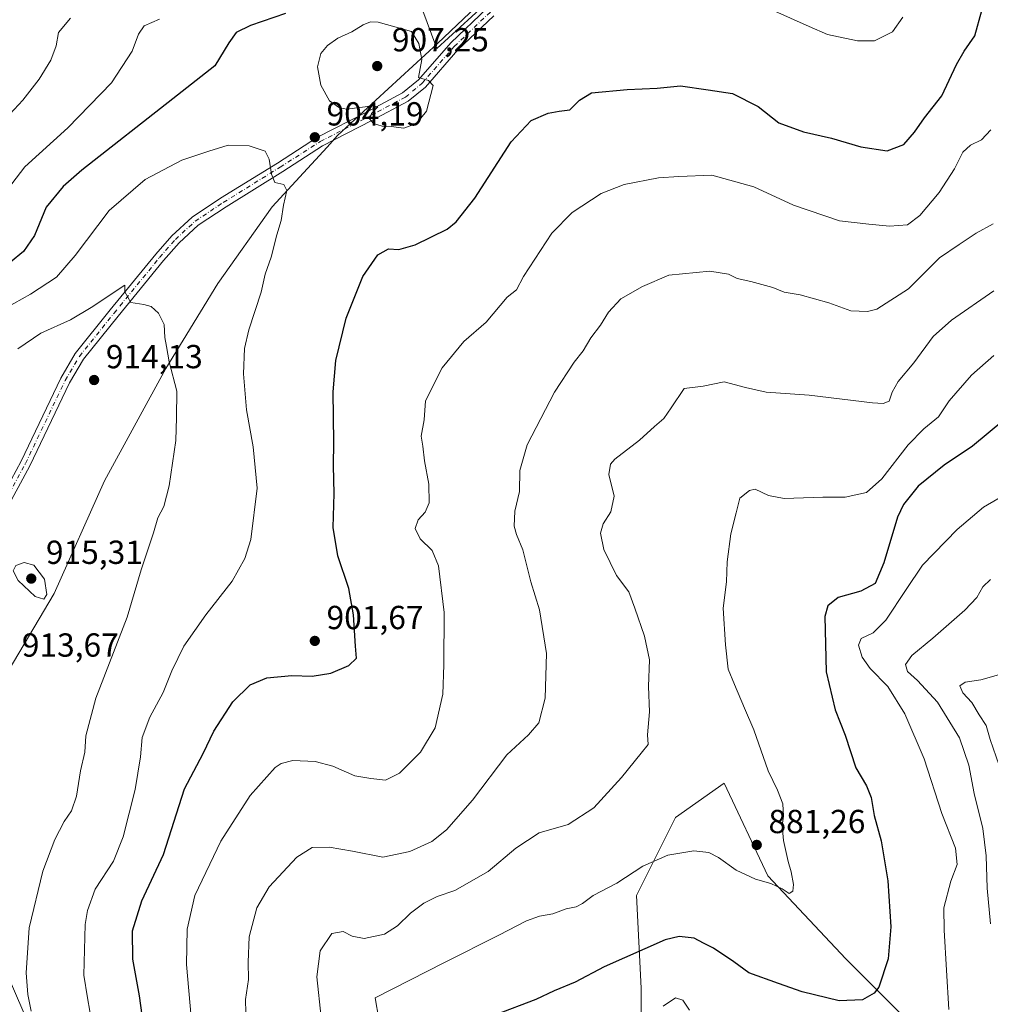
# Model space of a CAD drawing. Units: metres. Extents: x 617878 to 621345, y 4717867 to 4720240.
# Drawn here: x 620420 to 620711, y 4718455 to 4718751 of the extents above; entities that cross this region are included whole.
import ezdxf

# ---------------------------------------------------------------- set-up
doc = ezdxf.new("R2010")
doc.units = ezdxf.units.M
doc.header["$MEASUREMENT"] = 0
doc.linetypes.add('DGN Style 4', pattern=[2.638475, 1.318413, -0.659207, 0.001648, -0.659207])
for name, color, linetype, lineweight in [('Arbolado forestal CxS', 92, 'Continuous', 0), ('Curva de nivel maestra', 30, 'Continuous', 30), ('Curva de nivel normal', 30, 'Continuous', 0), ('Entidad de ámbito territorial', 7, 'Continuous', 0), ('Entidad de ámbito territorial CxS', 92, 'Continuous', 0), ('Instalación de energía eléctrica Cxs', 135, 'Continuous', 0), ('Pista no pavimentada Cxs', 111, 'Continuous', 0), ('Pista no pavimentada eje', 91, 'DGN Style 4', 0), ('Punto de cota en terreno', 7, 'Continuous', 0), ('Rótulo de punto de cota en terreno', 7, 'Continuous', 0)]:
    doc.layers.add(name, color=color, linetype=linetype, lineweight=lineweight)
doc.styles.add('Style-Arial', font='txt')

# ---------------------------------------------------------------- blocks, each defined once
blk = doc.blocks.new('5PATER')
at = {"layer": 'Instalación de energía eléctrica Cxs', "linetype": 'Continuous', "lineweight": 0}
h = blk.add_hatch(color=51, dxfattribs=at)
edge = h.paths.add_edge_path()
edge.add_ellipse((0, 0), major_axis=(-0.11, -0.111), ratio=0.999422, start_angle=0, end_angle=360)
blk = doc.blocks.new('*U16')
at = {"layer": 'Pista no pavimentada Cxs', "color": 111, "linetype": 'Continuous', "lineweight": 0}
for points in [[(620562.0483, 4718752.1329, 906.9123), (620551.2487, 4718741.8575, 906.657), (620541.4783, 4718730.7065, 907.2103), (620536.2931, 4718726.4039, 907.1676), (620525.3535, 4718720.6123, 906.2714), (620510.5919, 4718713.0207, 905.5989), (620498.5779, 4718705.3275, 907.5213), (620481.5487, 4718694.7503, 911.0938), (620473.2027, 4718689.2211, 910.7114), (620467.4205, 4718683.8521, 909.9297), (620462.7265, 4718678.5321, 911.0108), (620449.0953, 4718661.8367, 912.9161), (620438.6899, 4718648.9087, 913.8203), (620434.5447, 4718641.8617, 915.5561), (620422.5969, 4718616.9089, 915.296), (620414.9613, 4718602.8041, 914.2974)], [(620412.3189, 4718604.2249, 913.975), (620419.9233, 4718618.2717, 916.87), (620431.8939, 4718643.2725, 915.7326), (620436.2153, 4718650.6189, 914.0684), (620446.7649, 4718663.7259, 913.6765), (620460.4389, 4718680.4739, 911.9351), (620465.2699, 4718685.9489, 911.4449), (620471.3411, 4718691.5865, 911.5652), (620479.9285, 4718697.2757, 912.2349), (620496.9775, 4718707.8651, 908.4078), (620509.0937, 4718715.6237, 906.1642), (620523.9655, 4718723.2721, 907.045), (620534.6159, 4718728.9105, 908.0447), (620539.3791, 4718732.8629, 906.6858), (620549.0821, 4718743.9371, 907.0979), (620560.0841, 4718754.4049, 906.6608)]]:
    blk.add_polyline3d(points, dxfattribs=at)

msp = doc.modelspace()

# ---------------------------------------------------------------- linework, layer by layer
at = {"layer": 'Arbolado forestal CxS', "color": 92, "linetype": 'Continuous', "lineweight": 0}
for points in [[(620562.4515, 4718758.3937, 904.3541), (620544.8775, 4718742.2839, 904.364), (620534.6259, 4718770.1097, 899.7121)], [(620534.6259, 4718770.1097, 899.7121), (620544.8775, 4718742.2839, 904.364), (620562.4515, 4718758.3937, 904.3541)], [(620562.4515, 4718758.3937, 904.3541), (620544.8775, 4718742.2839, 904.364), (620534.6259, 4718770.1097, 899.7121)], [(620562.4515, 4718758.3937, 904.3541), (620544.8775, 4718742.2839, 904.364), (620534.6259, 4718770.1097, 899.7121)], [(620606.3827, 4718437.9735, 866.6329), (620606.3831, 4718459.9533, 872.6098), (620604.9195, 4718487.7951, 878.879), (620616.6359, 4718511.2399, 881.877), (620631.2809, 4718521.4979, 882.104), (620644.4615, 4718493.6559, 880.198), (620667.8939, 4718468.7451, 877.1287), (620703.0423, 4718433.5773, 868.0275)], [(620703.0423, 4718433.5773, 868.0275), (620667.8939, 4718468.7451, 877.1287), (620644.4615, 4718493.6559, 880.198), (620631.2809, 4718521.4979, 882.104), (620616.6359, 4718511.2399, 881.877), (620604.9195, 4718487.7951, 878.879), (620606.3831, 4718459.9533, 872.6098), (620606.3827, 4718437.9735, 866.6329)], [(620703.0423, 4718433.5773, 868.0275), (620667.8939, 4718468.7451, 877.1287), (620644.4615, 4718493.6559, 880.198), (620631.2809, 4718521.4979, 882.104), (620616.6359, 4718511.2399, 881.877), (620604.9195, 4718487.7951, 878.879), (620606.3831, 4718459.9533, 872.6098), (620606.3827, 4718437.9735, 866.6329)], [(620703.0423, 4718433.5773, 868.0275), (620667.8939, 4718468.7451, 877.1287), (620644.4615, 4718493.6559, 880.198), (620631.2809, 4718521.4979, 882.104), (620616.6359, 4718511.2399, 881.877), (620604.9195, 4718487.7951, 878.879), (620606.3831, 4718459.9533, 872.6098), (620606.3827, 4718437.9735, 866.6329)], [(620410.1203, 4718476.9217, 913.6008), (620424.7679, 4718443.2319, 910.3297), (620427.6973, 4718412.4721, 911.6212), (620459.9297, 4718373.6451, 902.6746), (620476.0395, 4718369.2491, 898.3364), (620508.2585, 4718369.2491, 886.311), (620546.3365, 4718383.9029, 874.7691), (620569.7693, 4718382.4369, 869.6879), (620565.3749, 4718353.1301, 864.9118), (620541.9427, 4718332.6163, 871.3186), (620506.7939, 4718326.7543, 882.4395), (620468.7161, 4718334.0813, 898.8573), (620458.1735, 4718318.2589, 902.5445), (620454.0709, 4718312.1015, 904.231), (620432.1023, 4718326.7545, 913.0019), (620396.9547, 4718347.2695, 927.6456)], [(620424.7679, 4718443.2319, 910.3297), (620410.1203, 4718476.9217, 913.6008)], [(620410.1203, 4718476.9217, 913.6008), (620424.7679, 4718443.2319, 910.3297), (620427.6973, 4718412.4721, 911.6212), (620459.9297, 4718373.6451, 902.6746), (620476.0395, 4718369.2491, 898.3364), (620508.2585, 4718369.2491, 886.311), (620546.3365, 4718383.9029, 874.7691), (620569.7693, 4718382.4369, 869.6879), (620565.3749, 4718353.1301, 864.9118), (620541.9427, 4718332.6163, 871.3186), (620506.7939, 4718326.7543, 882.4395), (620468.7161, 4718334.0813, 898.8573), (620458.1735, 4718318.2589, 902.5445), (620454.0709, 4718312.1015, 904.231)], [(620410.1203, 4718476.9217, 913.6008), (620424.7679, 4718443.2319, 910.3297), (620427.6973, 4718412.4721, 911.6212), (620459.9297, 4718373.6451, 902.6746), (620476.0395, 4718369.2491, 898.3364), (620508.2585, 4718369.2491, 886.311), (620546.3365, 4718383.9029, 874.7691), (620569.7693, 4718382.4369, 869.6879), (620565.3749, 4718353.1301, 864.9118), (620541.9427, 4718332.6163, 871.3186), (620506.7939, 4718326.7543, 882.4395), (620468.7161, 4718334.0813, 898.8573), (620458.1735, 4718318.2589, 902.5445), (620454.0709, 4718312.1015, 904.231)]]:
    msp.add_polyline3d(points, dxfattribs=at)
at = {"layer": 'Curva de nivel maestra', "color": 30, "linetype": 'Continuous', "lineweight": 30, "flags": 128}
for points, elevation in [([(620499.39, 4718752.8201), (620488.88, 4718749.1501), (620484.63, 4718747.0901), (620482.36, 4718744.0001), (620478.16, 4718737.0601), (620465.58, 4718727.1601), (620438.22, 4718705.7401), (620432.57, 4718700.8101), (620427.52, 4718694.5801), (620423.94, 4718686.0801), (620420.68, 4718681.2401), (620416.73, 4718678.0301)], 900), ([(620457, 4718446.7601), (620455.55, 4718457.6401), (620453.58, 4718468.6701), (620453.45, 4718477.2101), (620456.28, 4718486.2201), (620462.71, 4718500.1101), (620469.06, 4718519.8201), (620474.64, 4718530.4701), (620477.88, 4718537.1101), (620483.61, 4718545.9801), (620488.8, 4718551.0401), (620493.81, 4718553.1901), (620501.38, 4718553.8601), (620507.44, 4718553.7201), (620513.09, 4718554.5701), (620518.5, 4718556.9301), (620520.8, 4718559.0701), (620520.48, 4718562.7401), (620519.92, 4718572.0701), (620518.51, 4718580.0001), (620515.12, 4718589.8501), (620513.79, 4718598.3301), (620514.05, 4718608.6001), (620513.83, 4718616.8501), (620513.96, 4718623.9501), (620513.74, 4718639.1301), (620514.51, 4718648.5501), (620517.66, 4718661.2501), (620522.72, 4718673.7901), (620527.19, 4718680.3101), (620530.4, 4718682.0801), (620533.49, 4718681.8401), (620538.38, 4718683.2601), (620547.98, 4718687.9801), (620550.73, 4718690.1701), (620556.31, 4718697.2601), (620567.31, 4718714.2501), (620573.31, 4718720.6201), (620578.4, 4718722.8001), (620581.67, 4718723.4501), (620584.87, 4718723.8501), (620587.84, 4718726.7901), (620591.45, 4718728.9301), (620602.17, 4718730.0001), (620611.12, 4718730.4001), (620618.2, 4718731.0401), (620626.47, 4718729.8701), (620633.76, 4718728.7301), (620641.56, 4718724.8601), (620647.72, 4718719.9601), (620655.11, 4718717.2101), (620663.52, 4718715.2901), (620672.34, 4718712.7501), (620680.32, 4718711.5401), (620685.31, 4718713.3901), (620688.56, 4718717.0901), (620691.5, 4718721.4201), (620696.69, 4718728.0901), (620701.12, 4718737.4501), (620703.47, 4718741.5201), (620706.7, 4718746.1101), (620708.77, 4718753.7201)], 900), ([(620715.33, 4718630.6001), (620705.93, 4718622.7801), (620697.39, 4718617.1001), (620689.63, 4718610.7501), (620685.26, 4718605.2701), (620683.38, 4718601.5001), (620679.33, 4718587.7401), (620676.71, 4718581.5201), (620672.34, 4718579.2401), (620665.62, 4718577.3301), (620662.45, 4718574.7801), (620661.6, 4718571.6601), (620661.95, 4718555.0001), (620664.71, 4718543.6001), (620667.66, 4718536.0001), (620670.86, 4718526.1801), (620674.04, 4718520.7801), (620675.45, 4718517.2001), (620676.38, 4718511.8601), (620678.52, 4718504.1901), (620680.49, 4718492.1801), (620681.4, 4718478.3401), (620680.64, 4718468.7301), (620677.81, 4718460.2401), (620676.35, 4718458.4401), (620672.92, 4718456.4801), (620665.88, 4718456.1301), (620654.73, 4718458.8001), (620647.64, 4718461.3101), (620638.7, 4718464.5301), (620634.2, 4718467.8401), (620628.07, 4718471.9901), (620625.1, 4718473.4601), (620622.28, 4718474.9801), (620617.78, 4718475.4401), (620613.54, 4718474.4301), (620595.24, 4718466.4001), (620586.54, 4718461.7101), (620580.21, 4718459.1401), (620574.7, 4718456.5401), (620562.53, 4718451.9701)], 875)]:
    msp.add_lwpolyline(points, dxfattribs=dict(at, elevation=elevation))
at = {"layer": 'Curva de nivel normal', "color": 30, "linetype": 'Continuous', "lineweight": 0, "flags": 128}
for points, elevation in [([(620645.62, 4718753.8701), (620656.84, 4718748.9001), (620662.39, 4718746.4801), (620671.41, 4718744.5301), (620676.54, 4718744.5501), (620681.9, 4718747.2401), (620685.01, 4718751.7201)], 905), ([(620461.58, 4718751.0901), (620456.92, 4718749.0901), (620455.21, 4718746.6001), (620453.38, 4718741.4801), (620447.15, 4718731.9401), (620434.02, 4718718.4201), (620421.11, 4718706.7601), (620408.24, 4718690.0801)], 895), ([(620434.76, 4718751.4201), (620431.22, 4718747.0901), (620430.5, 4718743.0901), (620428.92, 4718738.7601), (620425.34, 4718733.0901), (620420.48, 4718726.7601), (620413.97, 4718719.7601)], 890), ([(620524.98, 4718750.2701), (620522.74, 4718749.4201), (620519.35, 4718747.2701), (620515.21, 4718745.3601), (620512.02, 4718743.1601), (620510.04, 4718740.7601), (620509.01, 4718736.7601), (620510.08, 4718731.3001), (620512.62, 4718726.5801), (620515.66, 4718724.4301), (620517.9, 4718724.0001), (620525.71, 4718725.0501), (620527.14, 4718724.7401), (620525.32, 4718722.7401), (620524.69, 4718721.1101), (620525.9, 4718719.7701), (620528.45, 4718718.8901), (620531.24, 4718718.8201), (620534.98, 4718718.3701), (620538.85, 4718719.7401), (620541.79, 4718723.4701), (620543.77, 4718731.1101), (620542.37, 4718732.6901), (620539.44, 4718733.5701), (620540.4, 4718738.9801), (620539.56, 4718743.7801), (620537.3, 4718747.4101), (620527.27, 4718750.1501), (620524.98, 4718750.2701)], 905), ([(620471.12, 4718451.1901), (620469.62, 4718467.0601), (620469.85, 4718477.6701), (620472.14, 4718487.7401), (620480.01, 4718504.0801), (620488.82, 4718517.8001), (620496.31, 4718526.2101), (620498.14, 4718527.4801), (620501.65, 4718528.3301), (620508.31, 4718528.0801), (620513.63, 4718526.6501), (620520.26, 4718523.7101), (620525.1, 4718522.9101), (620529.53, 4718522.4001), (620533.72, 4718524.5801), (620540, 4718530.8301), (620544.46, 4718538.1201), (620546.77, 4718548.2601), (620547.04, 4718557.1201), (620547.16, 4718572.7701), (620545.45, 4718586.8801), (620543.54, 4718591.4401), (620539.93, 4718594.9201), (620538.43, 4718598.0601), (620539.29, 4718600.6201), (620541.45, 4718603.0001), (620542.58, 4718605.7501), (620542.5, 4718611.4101), (620541.26, 4718618.4101), (620540.76, 4718622.7501), (620540.26, 4718625.7501), (620541.1, 4718630.7501), (620541.52, 4718636.4101), (620546.52, 4718646.3601), (620553, 4718654.2001), (620559.71, 4718660.0601), (620566.08, 4718667.5401), (620568.84, 4718669.7501), (620570.93, 4718673.7401), (620579.48, 4718686.8301), (620585.65, 4718693.0001), (620594.32, 4718698.7301), (620601.25, 4718701.4401), (620611.58, 4718703.4101), (620617.66, 4718703.8201), (620627.64, 4718704.2201), (620640.26, 4718700.7201), (620652.14, 4718695.2301), (620665.99, 4718690.5001), (620674.74, 4718689.4501), (620680.98, 4718688.9001), (620686.37, 4718689.3201), (620690.14, 4718692.0701), (620695.91, 4718698.9801), (620700.54, 4718706.1001), (620703, 4718711.1201), (620705.33, 4718713.2701), (620708.67, 4718714.8401), (620711.46, 4718717.8401)], 895), ([(620441.33, 4718449.0101), (620439.9, 4718457.0501), (620438.78, 4718463.8801), (620439.25, 4718479.0901), (620439.87, 4718483.2701), (620442.21, 4718489.6801), (620447.73, 4718498.1401), (620450.65, 4718505.4001), (620454.23, 4718519.5901), (620455.86, 4718529.4801), (620456.38, 4718535.2601), (620458.64, 4718541.4001), (620462.67, 4718548.7401), (620465.24, 4718555.2901), (620468.86, 4718562.7401), (620475.44, 4718572.0901), (620483.35, 4718582.1801), (620487.2, 4718589.0701), (620489, 4718594.7401), (620490.89, 4718610.1301), (620489.75, 4718622.5901), (620487.7, 4718633.7301), (620486.82, 4718644.4901), (620487.12, 4718652.1701), (620488.38, 4718657.7901), (620492.1, 4718669.0201), (620493.36, 4718674.4501), (620495.14, 4718679.5801), (620496.87, 4718686.2601), (620498.16, 4718690.6401), (620498.86, 4718695.1701), (620499.79, 4718699.6201), (620498.96, 4718701.4001), (620496.26, 4718702.0401), (620495.2, 4718704.4801), (620494.53, 4718708.9801), (620493.27, 4718711.3801), (620488.46, 4718713.0501), (620482.18, 4718713.1901), (620476.36, 4718711.4301), (620468.3, 4718708.7401), (620457.24, 4718702.8801), (620446.38, 4718693.5801), (620436.24, 4718680.0901), (620430.6, 4718673.6001), (620422.77, 4718668.5101), (620407.68, 4718660.0801)], 905), ([(620487.46, 4718452.5201), (620487.38, 4718456.5301), (620488.32, 4718462.5101), (620488.16, 4718467.7301), (620488.53, 4718475.3901), (620490.82, 4718484.0601), (620494.5, 4718490.3901), (620502.82, 4718499.2801), (620507.42, 4718502.1901), (620512.56, 4718502.2601), (620519.54, 4718501.1101), (620528.65, 4718499.3201), (620536.83, 4718500.9801), (620543.39, 4718504.0001), (620547.83, 4718507.4801), (620555.65, 4718516.4001), (620565.98, 4718530.0601), (620572.44, 4718536.0401), (620575.61, 4718539.7001), (620577.44, 4718547.0701), (620577.86, 4718560.4601), (620575.83, 4718573.6401), (620573.14, 4718582.0701), (620570.75, 4718591.6601), (620568.83, 4718596.3001), (620568.18, 4718598.7901), (620568.36, 4718603.2801), (620569.74, 4718609.1901), (620569.87, 4718615.4401), (620572.1, 4718623.1601), (620580.33, 4718638.9901), (620586.2, 4718648.0701), (620588.95, 4718651.4301), (620591.22, 4718655.3301), (620594.13, 4718659.1401), (620596.51, 4718663.0801), (620600.26, 4718667.0101), (620606.76, 4718670.7201), (620614.66, 4718674.1301), (620626.99, 4718675.3801), (620632.64, 4718674.5101), (620635.18, 4718673.1901), (620639.32, 4718672.2701), (620645.91, 4718670.4201), (620649.32, 4718669.0301), (620654.12, 4718668.2401), (620662.81, 4718665.8401), (620669.36, 4718663.4301), (620674.37, 4718663.2601), (620677.23, 4718663.9601), (620686.71, 4718670.0601), (620696.08, 4718679.4101), (620701.92, 4718683.4101), (620707.03, 4718686.7501), (620712.19, 4718689.5801)], 890), ([(620422.94, 4718453.0401), (620421.97, 4718458.0001), (620421.45, 4718464.5501), (620422.34, 4718478.0601), (620426.46, 4718495.0601), (620430.04, 4718504.6401), (620432.88, 4718510.0001), (620435.14, 4718513.2501), (620436.6, 4718517.6401), (620437.85, 4718525.2001), (620439.14, 4718530.8601), (620439.36, 4718535.7401), (620442.45, 4718547.0701), (620451.88, 4718571.4001), (620455.99, 4718585.6601), (620459.7, 4718596.7701), (620461.06, 4718601.2701), (620462.81, 4718604.6901), (620464.48, 4718610.8601), (620466.42, 4718624.5301), (620466.68, 4718631.3601), (620466.73, 4718639.3201), (620464.46, 4718648.0801), (620463.68, 4718652.7501), (620463.18, 4718655.4801), (620462.96, 4718659.3501), (620461.25, 4718662.7901), (620459.01, 4718664.7301), (620456.87, 4718665.3101), (620452.97, 4718666.0001), (620451.08, 4718669.1201), (620451.09, 4718671.2001), (620441, 4718664.4901), (620434.76, 4718660.7201), (620425.92, 4718656.7201), (620418.96, 4718652.0601)], 910), ([(620510.14, 4718451.1401), (620508.86, 4718463.3901), (620509.87, 4718471.1301), (620513.33, 4718476.3801), (620516.78, 4718476.9901), (620519.45, 4718475.5601), (620523.12, 4718474.8701), (620529.17, 4718476.1201), (620533.14, 4718478.6401), (620536.98, 4718482.4801), (620540.98, 4718485.5301), (620544.98, 4718487.4401), (620550.31, 4718489.2701), (620560.31, 4718495.0001), (620568.65, 4718502.0101), (620575.65, 4718506.6001), (620584.44, 4718509.1201), (620592.16, 4718514.1001), (620600.45, 4718523.2601), (620606.32, 4718530.5801), (620608.47, 4718533.1301), (620608.3, 4718536.0601), (620608.87, 4718542.9501), (620608.6, 4718550.6001), (620608.81, 4718558.6201), (620607.39, 4718565.7401), (620604.42, 4718574.0701), (620602.65, 4718579.0701), (620598.94, 4718583.9801), (620595.13, 4718591.7101), (620594.15, 4718596.6501), (620594.88, 4718599.4101), (620597.18, 4718603.0801), (620598.25, 4718607.7501), (620596.63, 4718614.2801), (620597.1, 4718617.3601), (620598.45, 4718618.8701), (620605.8, 4718624.6101), (620610.39, 4718628.7501), (620613.14, 4718631.1001), (620615.38, 4718634.2701), (620619.32, 4718640.0801), (620625.02, 4718640.8101), (620631.27, 4718642.1701), (620637.68, 4718640.4301), (620643.93, 4718639.0201), (620656.84, 4718638.0901), (620675.94, 4718635.8101), (620679.14, 4718635.5801), (620680.94, 4718636.2901), (620681.76, 4718639.0001), (620683.6, 4718642.2101), (620688.33, 4718647.8601), (620694.17, 4718655.7201), (620699.67, 4718660.6001), (620712.33, 4718669.4701)], 885), ([(620527.44, 4718450.6701), (620526.43, 4718457.0601), (620547.19, 4718467.6801), (620563.61, 4718475.8301), (620571.88, 4718480.1601), (620575.79, 4718481.5401), (620579.82, 4718482.2401), (620583.85, 4718483.8001), (620586.77, 4718484.4101), (620588.72, 4718485.3701), (620591.92, 4718487.7701), (620598.99, 4718491.4401), (620606.84, 4718496.5601), (620614.38, 4718499.8601), (620622.17, 4718501.1801), (620626.66, 4718500.7001), (620629.64, 4718499.1801), (620634.93, 4718495.3501), (620640.71, 4718492.6601), (620645.28, 4718491.3701), (620648.73, 4718489.8101), (620650.84, 4718488.4201), (620651.94, 4718489.1001), (620652.16, 4718491.0501), (620651.49, 4718494.9001), (620650.54, 4718497.9501), (620649.17, 4718504.3101), (620648.76, 4718508.7701), (620649.13, 4718511.6101), (620648.92, 4718515.3301), (620647.38, 4718519.4601), (620644.53, 4718525.2801), (620640.24, 4718537.5401), (620637.4, 4718544.0401), (620634.38, 4718551.1401), (620632.48, 4718555.7501), (620631.73, 4718563.0501), (620630.97, 4718574.1501), (620632.04, 4718582.0701), (620632.22, 4718588.0001), (620633.27, 4718596.4701), (620634.91, 4718602.7701), (620636.05, 4718607.1201), (620638.93, 4718609.4301), (620640.66, 4718609.8701), (620644.66, 4718607.9901), (620649.32, 4718607.0201), (620660.99, 4718607.4301), (620667.66, 4718607.4601), (620674.05, 4718608.8401), (620678.73, 4718613.0201), (620686.66, 4718623.2201), (620691.33, 4718627.9901), (620695.72, 4718631.5601), (620698.9, 4718636.4101), (620705.66, 4718644.1601), (620712.34, 4718650.0401)], 880), ([(620698.81, 4718453.5301), (620698.12, 4718465.3901), (620697.48, 4718477.3901), (620697.36, 4718484.0601), (620699.42, 4718492.0601), (620701.35, 4718497.0601), (620700.83, 4718502.0301), (620696.76, 4718512.4001), (620691.46, 4718528.8601), (620685.62, 4718542.3501), (620680.51, 4718550.5801), (620675.21, 4718556.0001), (620672.82, 4718559.3801), (620671.7, 4718563.0001), (620672.53, 4718565.0401), (620676.1, 4718566.6701), (620679.9, 4718570.5201), (620686, 4718579.7701), (620690.91, 4718587.0001), (620701.32, 4718597.7601), (620709.25, 4718604.4301), (620716.67, 4718608.7801)], 870), ([(620420.88, 4718587.8601), (620418.32, 4718586.9801), (620417.58, 4718585.3501), (620419.09, 4718582.3901), (620424.15, 4718577.6601), (620426.76, 4718576.8701), (620427.64, 4718578.1801), (620426.97, 4718582.8701), (620423.78, 4718587.0801), (620420.88, 4718587.8601)], 915), ([(620711.33, 4718582.7501), (620709.04, 4718580.5101), (620707.24, 4718577.3601), (620703.66, 4718573.5501), (620694.07, 4718565.0801), (620687.76, 4718559.9201), (620685.86, 4718557.1601), (620686.37, 4718555.0601), (620689.46, 4718552.3601), (620695.4, 4718545.9001), (620702.02, 4718535.1301), (620704.86, 4718526.9301), (620706.46, 4718518.4101), (620709.07, 4718507.9501), (620710.1, 4718499.7501), (620710.33, 4718489.9601), (620711.33, 4718479.2301)], 865), ([(620713.8, 4718554.0601), (620708.41, 4718552.6201), (620703.71, 4718551.8801), (620702.19, 4718550.8201), (620703.06, 4718548.6501), (620705.72, 4718545.7901), (620707.98, 4718542.0501), (620710.09, 4718538.8301), (620711.28, 4718534.6801), (620714.83, 4718524.2501)], 860), ([(620612.99, 4718454.5401), (620616.62, 4718457.0101), (620618.84, 4718456.3501), (620620.92, 4718453.3201)], 870)]:
    msp.add_lwpolyline(points, dxfattribs=dict(at, elevation=elevation))
at = {"layer": 'Entidad de ámbito territorial', "color": 7, "linetype": 'Continuous', "lineweight": 0, "flags": 128}
msp.add_lwpolyline([(620699.1073, 4718866.9028), (620693.131, 4718861.365), (620672.069, 4718843.102), (620652.175, 4718829.946), (620642.509, 4718823.554), (620639.795, 4718821.615), (620605.182, 4718796.891), (620578.199, 4718775.225), (620545.145, 4718743.802), (620522.92, 4718723.332), (620515.082, 4718716.113), (620511.919, 4718712.658), (620495.469, 4718694.696), (620479.061, 4718671.678), (620463.457, 4718646.132), (620445.061, 4718612.408), (620429.847, 4718578.481), (620405.589, 4718537.798), (620385.78, 4718497.188), (620365.179, 4718458.343), (620355.622, 4718436.201), (620347.533, 4718409.762), (620341.934, 4718386.667), (620337.027, 4718360.026)], dxfattribs=at)
msp.add_lwpolyline([(620699.1073, 4718866.9028), (620693.131, 4718861.365), (620672.069, 4718843.102), (620652.175, 4718829.946), (620642.509, 4718823.554), (620639.795, 4718821.615), (620605.182, 4718796.891), (620578.199, 4718775.225), (620545.145, 4718743.802), (620522.92, 4718723.332), (620515.082, 4718716.113), (620511.919, 4718712.658), (620495.469, 4718694.696), (620479.061, 4718671.678), (620463.457, 4718646.132), (620445.061, 4718612.408), (620429.847, 4718578.481), (620405.589, 4718537.798), (620385.78, 4718497.188), (620365.179, 4718458.343), (620355.622, 4718436.201), (620347.533, 4718409.762), (620341.934, 4718386.667), (620337.027, 4718360.026)], dxfattribs=at)
at = {"layer": 'Entidad de ámbito territorial CxS', "color": 92, "linetype": 'Continuous', "lineweight": 0, "flags": 128}
for points in [[(620578.199, 4718775.225), (620545.145, 4718743.802), (620522.92, 4718723.332), (620515.082, 4718716.113), (620511.919, 4718712.658), (620495.469, 4718694.696), (620479.061, 4718671.678), (620463.457, 4718646.132), (620445.061, 4718612.408), (620429.847, 4718578.481), (620405.589, 4718537.798)], [(620405.589, 4718537.798), (620429.847, 4718578.481), (620445.061, 4718612.408), (620463.457, 4718646.132), (620479.061, 4718671.678), (620495.469, 4718694.696), (620511.919, 4718712.658), (620515.082, 4718716.113), (620522.92, 4718723.332), (620545.145, 4718743.802), (620578.199, 4718775.225)]]:
    msp.add_lwpolyline(points, dxfattribs=at)
at = {"layer": 'Pista no pavimentada Cxs', "color": 111, "linetype": 'Continuous', "lineweight": 0}
for points in [[(620412.3189, 4718604.2249, 913.975), (620419.9233, 4718618.2717, 916.87), (620431.8939, 4718643.2725, 915.7326), (620436.2153, 4718650.6189, 914.0684), (620446.7649, 4718663.7259, 913.6765), (620460.4389, 4718680.4739, 911.9351), (620465.2699, 4718685.9489, 911.4449), (620471.3411, 4718691.5865, 911.5652), (620479.9285, 4718697.2757, 912.2349), (620496.9775, 4718707.8651, 908.4078), (620509.0937, 4718715.6237, 906.1642), (620523.9655, 4718723.2721, 907.045), (620534.6159, 4718728.9105, 908.0447), (620539.3791, 4718732.8629, 906.6858), (620549.0821, 4718743.9371, 907.0979), (620560.0841, 4718754.4049, 906.6608)], [(620562.0483, 4718752.1329, 906.9123), (620551.2487, 4718741.8575, 906.657), (620541.4783, 4718730.7065, 907.2103), (620536.2931, 4718726.4039, 907.1676), (620525.3535, 4718720.6123, 906.2714), (620510.5919, 4718713.0207, 905.5989), (620498.5779, 4718705.3275, 907.5213), (620481.5487, 4718694.7503, 911.0938), (620473.2027, 4718689.2211, 910.7114), (620467.4205, 4718683.8521, 909.9297), (620462.7265, 4718678.5321, 911.0108), (620449.0953, 4718661.8367, 912.9161), (620438.6899, 4718648.9087, 913.8203), (620434.5447, 4718641.8617, 915.5561), (620422.5969, 4718616.9089, 915.296), (620414.9613, 4718602.8041, 914.2974)]]:
    msp.add_polyline3d(points, dxfattribs=at)
at = {"layer": 'Pista no pavimentada eje', "color": 91, "linetype": 'DGN Style 4', "lineweight": 0}
msp.add_polyline3d([(620411.9467, 4718563.1919, 914.2413), (620411.6293, 4718569.6477, 915.316), (620409.6575, 4718577.5739, 916.5744), (620407.1843, 4718583.9353, 914.8484), (620406.8667, 4718587.8511, 914.543), (620407.8193, 4718592.6137, 913.943), (620413.6401, 4718603.5145, 913.8715), (620421.2601, 4718617.5903, 915.7145), (620433.2193, 4718642.5671, 915.239), (620437.4527, 4718649.7637, 913.4411), (620447.9301, 4718662.7813, 912.7929), (620461.5827, 4718679.5029, 911.2956), (620466.3451, 4718684.9005, 910.5845), (620472.2719, 4718690.4039, 910.7891), (620480.7385, 4718696.0129, 911.4774), (620497.7777, 4718706.5963, 907.627), (620509.8427, 4718714.3221, 905.7072), (620524.6595, 4718721.9423, 906.2441), (620535.4545, 4718727.6573, 907.2442), (620540.4287, 4718731.7847, 906.6239), (620550.1653, 4718742.8973, 906.3716), (620561.0663, 4718753.2689, 906.4992)], dxfattribs=at)

# ---------------------------------------------------------------- block references
at = {"layer": 'Pista no pavimentada Cxs', "color": 111, "linetype": 'Continuous', "lineweight": 0}
msp.add_blockref('*U16', (0, 0), dxfattribs=at)
at = {"layer": 'Punto de cota en terreno', "color": 7, "linetype": 'Continuous', "lineweight": 0, "xscale": 10, "yscale": 10, "zscale": 10}
for p in [(620527, 4718737, 907.25), (620508.24, 4718715.61, 904.19), (620441.89, 4718642.67, 914.13), (620423, 4718583, 915.31), (620508.24, 4718564.28, 901.67), (620641.09, 4718502.99, 881.26)]:
    msp.add_blockref('5PATER', p, dxfattribs=at)

# ---------------------------------------------------------------- texts
at = {"layer": 'Rótulo de punto de cota en terreno', "color": 7, "linetype": 'Continuous', "lineweight": 0, "style": 'Style-Arial'}
for s, p in [('907,25', (620531.4097, 4718741.4097)), ('904,19', (620511.7678, 4718719.1378)), ('914,13', (620445.4178, 4718646.1978)), ('915,31', (620427.4097, 4718587.4097)), ('901,67', (620511.7678, 4718567.8078)), ('913,67', (620420.1578, 4718559.5378)), ('881,26', (620644.6178, 4718506.5178))]:
    msp.add_text(s, height=7, dxfattribs=at).set_placement(p)

doc.saveas('drawing.dxf')
